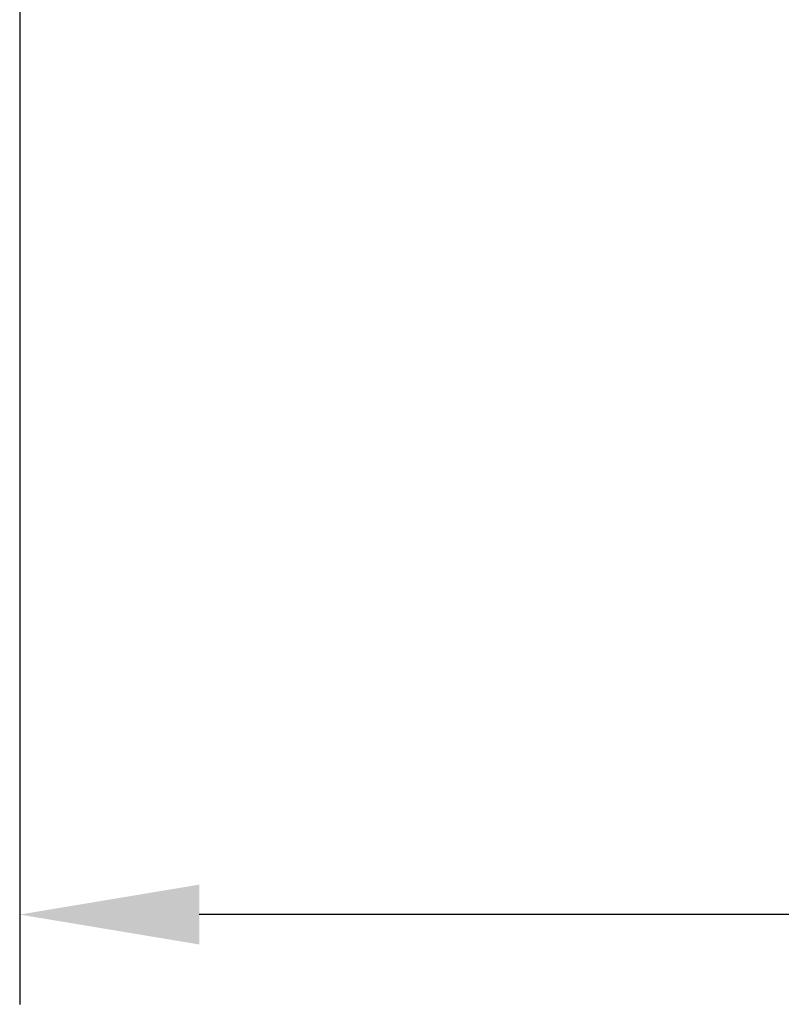
# Model space of a CAD drawing. Units: millimetres. Extents: x 74929 to 261748, y 15707 to 47034.
# Drawn here: x 113959 to 114808, y 15707 to 16804 of the extents above; entities that cross this region are included whole.
import ezdxf

# ---------------------------------------------------------------- set-up
doc = ezdxf.new("R2010")
doc.units = ezdxf.units.MM
doc.header["$MEASUREMENT"] = 0
doc.layers.add('CA_GROUND', color=6, linetype='Continuous')
doc.styles.add('CA_1op100', font='isocpeur.ttf', dxfattribs={"width": 1.1, "height": 200})
doc.styles.add('CA_Heading', font='Helvetica LT 55 Roman.ttf')
doc.dimstyles.new('CA_1op100', dxfattribs={"dimscale": 100, "dimtxt": 200, "dimasz": 2, "dimexe": 1, "dimexo": 2, "dimgap": 0.5, "dimtad": 1, "dimdec": 0, "dimtxsty": 'CA_1op100', "dimcen": 2, "dimclrd": 6, "dimclre": 6, "dimclrt": 7, "dimadec": 0, "dimazin": 0, "dimtfac": 1, "dimtdec": 0, "dimtmove": 0, "dimatfit": 2, "dimfxl": 1, "dimlwd": -1, "dimlwe": -1, "dimarcsym": 0})

# ---------------------------------------------------------------- blocks, each defined once
blk = doc.blocks.new('*D82')
at = {"layer": 'CA_GROUND', "color": 6, "transparency": 16777216}
for p, q in [((125255.5, 17725.9), (125255.5, 15707)), ((113959.3, 16888.2), (113959.3, 15707)), ((125055.5, 15807), (114159.3, 15807))]:
    blk.add_line(p, q, dxfattribs=at)
for points in [[(114159.3, 15840.4), (114159.3, 15773.7), (113959.3, 15807)], [(125055.5, 15840.4), (125055.5, 15773.7), (125255.5, 15807)]]:
    blk.add_solid(points, dxfattribs=at)
at = {"layer": 'Defpoints', "color": 0, "transparency": 16777216}
for p in [(125255.5, 17925.9), (113959.3, 17088.2), (113959.3, 15807)]:
    blk.add_point(p, dxfattribs=at)
at = {"layer": 'CA_GROUND', "color": 7, "transparency": 16777216, "insert": (120673.5, 15958.7), "char_height": 200, "attachment_point": 5, "style": 'CA_Heading'}
blk.add_mtext('11300', dxfattribs=at)

msp = doc.modelspace()

# ---------------------------------------------------------------- dimensions: what is measured, and where the dimension line sits
at = {"layer": 'CA_GROUND', "color": 3}
dim = msp.add_linear_dim(base=(113959.3, 15807), p1=(125255.5, 17925.9), p2=(113959.3, 17088.2), dimstyle='CA_1op100', override={"dimtxt": 2, "dimrnd": 10, "dimtxsty": 'CA_Heading'}, dxfattribs=at)
dim.commit()
dim.dimension.update_dxf_attribs({"geometry": '*D82', "text_midpoint": (120673.5, 15807), "dimtype": 160})

doc.saveas('drawing.dxf')
